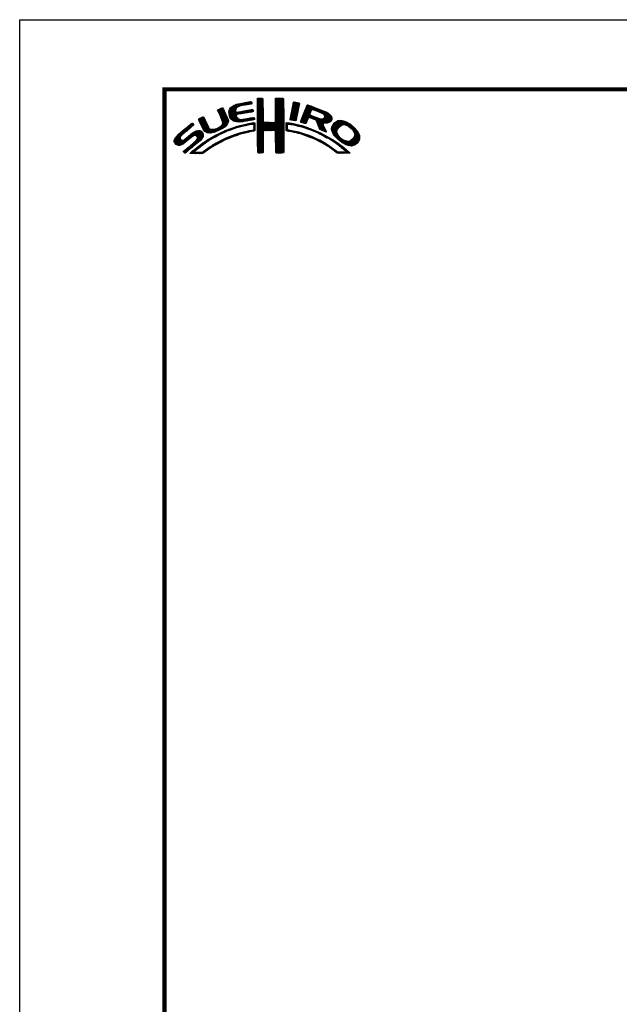
# Model space of a CAD drawing. Extents: x -20 to 440, y -20 to 317.
# Drawn here: x 0 to 104, y 127 to 297 of the extents above; entities that cross this region are included whole.
import ezdxf

# ---------------------------------------------------------------- set-up
doc = ezdxf.new("R2010")
doc.units = 0
doc.header["$LTSCALE"] = 5
doc.header["$MEASUREMENT"] = 0
doc.layers.get('0').update_dxf_attribs({"linetype": 'CONTINUOUS'})
doc.layers.get('DEFPOINTS').update_dxf_attribs({"color": 252, "linetype": 'CONTINUOUS'})
doc.layers.add('ZUWAKU', color=5, linetype='CONTINUOUS')

# ---------------------------------------------------------------- blocks, each defined once
blk = doc.blocks.new('*X2')
at = {"color": 0}
for p, q in [((9.78, 7.31), (11.28, 8.8)), ((9.78, 7.48), (11.03, 8.74)), ((9.81, 7.15), (11.49, 8.84)), ((9.83, 7), (11.7, 8.87)), ((9.86, 7.74), (10.7, 8.58)), ((11.27, 8.27), (11.91, 8.91)), ((11.62, 8.44), (12.13, 8.94)), ((11.84, 8.48), (12.34, 8.99)), ((12.06, 8.53), (12.57, 9.03)), ((12.28, 8.57), (12.78, 9.07)), ((12.49, 8.6), (13, 9.11)), ((12.7, 8.63), (13.22, 9.15)), ((12.91, 8.67), (13.43, 9.19)), ((13.13, 8.71), (13.61, 9.19)), ((13.34, 8.74), (13.67, 9.08)), ((13.55, 8.78), (13.7, 8.93)), ((14.71, 9.59), (14.94, 9.82)), ((14.71, 9.41), (15.11, 9.81)), ((14.71, 9.23), (15.28, 9.8)), ((14.71, 9.06), (15.45, 9.79)), ((14.71, 8.88), (15.6, 9.77)), ((14.71, 8.7), (15.64, 9.63)), ((14.71, 8.53), (15.65, 9.46)), ((14.71, 8.35), (15.65, 9.28)), ((14.71, 8.17), (15.65, 9.11)), ((14.71, 8), (15.65, 8.93)), ((14.71, 7.82), (15.65, 8.75)), ((14.71, 7.64), (15.65, 8.58)), ((14.72, 9.77), (14.75, 9.8)), ((17.8, 8.08), (19.21, 9.49)), ((17.8, 7.9), (19.21, 9.31)), ((17.8, 7.72), (19.21, 9.14)), ((17.8, 7.55), (19.21, 8.96)), ((17.81, 8.44), (19.15, 9.78)), ((17.81, 8.26), (19.21, 9.66)), ((17.81, 7.38), (19.21, 8.78)), ((17.81, 7.21), (19.22, 8.61)), ((17.82, 8.63), (18.98, 9.79)), ((17.82, 8.8), (18.8, 9.79)), ((17.82, 8.98), (18.63, 9.79)), ((17.82, 9.16), (18.45, 9.79)), ((17.82, 9.34), (18.27, 9.79)), ((17.82, 9.51), (18.09, 9.79)), ((17.82, 9.69), (17.92, 9.79)), ((20.56, 7.3), (21.92, 8.66)), ((20.6, 7.52), (21.95, 8.86)), ((20.64, 7.74), (21.89, 8.98)), ((20.69, 7.96), (21.74, 9.01)), ((20.73, 8.18), (21.59, 9.04)), ((20.77, 8.4), (21.44, 9.07)), ((20.82, 8.62), (21.3, 9.1)), ((20.86, 8.84), (21.15, 9.13)), ((20.9, 9.06), (20.98, 9.14)), ((22.95, 7.75), (23.73, 8.52)), ((23.05, 8.02), (23.6, 8.58)), ((23.17, 8.32), (23.48, 8.63)), ((23.32, 8.65), (23.33, 8.66)), ((7.83, 7.66), (8.04, 7.86)), ((7.88, 7.52), (8.42, 8.06)), ((7.94, 7.41), (8.66, 8.13)), ((8, 7.29), (8.74, 8.03)), ((8.06, 7.17), (8.81, 7.92)), ((8.12, 7.05), (8.86, 7.8)), ((8.17, 6.94), (8.92, 7.68)), ((8.23, 6.82), (8.97, 7.55)), ((8.29, 6.7), (9.02, 7.43)), ((8.35, 6.58), (9.08, 7.31)), ((8.4, 6.46), (9.14, 7.19)), ((8.45, 6.33), (9.19, 7.07)), ((8.51, 6.21), (9.25, 6.95)), ((8.56, 6.08), (9.3, 6.83)), ((9.85, 6.85), (11, 7.99)), ((9.88, 6.7), (10.92, 7.74)), ((9.9, 6.54), (10.91, 7.55)), ((9.95, 6.41), (10.96, 7.43)), ((10.03, 8.08), (10.18, 8.24)), ((10.03, 6.31), (11.08, 7.36)), ((10.11, 6.22), (11.27, 7.38)), ((10.2, 6.13), (11.49, 7.42)), ((11.23, 6.99), (11.71, 7.47)), ((11.44, 7.02), (11.93, 7.51)), ((11.67, 7.07), (12.15, 7.55)), ((11.89, 7.12), (12.37, 7.59)), ((12.08, 7.13), (12.58, 7.63)), ((12.29, 7.16), (12.8, 7.67)), ((12.5, 7.2), (13.01, 7.71)), ((12.72, 7.24), (13.23, 7.75)), ((12.94, 7.28), (13.45, 7.79)), ((13.15, 7.32), (13.66, 7.83)), ((13.37, 7.35), (13.86, 7.85)), ((13.58, 7.39), (13.93, 7.74)), ((13.79, 7.43), (13.96, 7.59)), ((14.71, 7.47), (15.65, 8.4)), ((14.71, 7.29), (15.65, 8.23)), ((14.71, 7.11), (15.65, 8.05)), ((14.71, 6.94), (15.65, 7.87)), ((14.71, 6.76), (15.65, 7.7)), ((14.71, 6.58), (15.65, 7.52)), ((14.71, 6.41), (15.65, 7.34)), ((14.71, 6.23), (15.65, 7.17)), ((14.71, 6.05), (15.65, 6.99)), ((14.71, 5.88), (15.66, 6.82)), ((16.38, 4.18), (19.23, 7.03)), ((16.55, 4.18), (19.23, 6.85)), ((17.73, 5.71), (19.23, 7.21)), ((17.8, 5.95), (19.22, 7.38)), ((17.81, 6.14), (19.22, 7.56)), ((17.82, 7.04), (19.22, 8.43)), ((17.82, 6.86), (19.22, 8.26)), ((17.82, 6.33), (19.22, 7.73)), ((17.83, 6.69), (19.22, 8.08)), ((17.83, 6.52), (19.22, 7.91)), ((20.35, 6.2), (21.66, 7.52)), ((20.38, 6.06), (21.62, 7.3)), ((20.39, 6.42), (21.7, 7.73)), ((20.43, 6.64), (21.75, 7.96)), ((20.47, 6.86), (21.78, 8.17)), ((20.51, 7.08), (21.83, 8.39)), ((20.51, 6.01), (21.58, 7.08)), ((20.66, 5.98), (21.53, 6.85)), ((22.15, 5.71), (23.92, 7.48)), ((22.23, 5.97), (24.49, 8.22)), ((22.24, 5.62), (23.8, 7.18)), ((22.35, 6.26), (24.36, 8.27)), ((22.37, 5.58), (23.76, 6.97)), ((22.46, 6.55), (24.23, 8.32)), ((22.51, 5.54), (23.83, 6.86)), ((22.58, 6.85), (24.11, 8.38)), ((22.71, 7.15), (23.99, 8.43)), ((22.84, 7.46), (23.86, 8.48)), ((23.58, 6.44), (23.95, 6.8)), ((24.25, 7.81), (24.62, 8.18)), ((24.4, 7.78), (24.74, 8.13)), ((24.53, 7.73), (24.87, 8.08)), ((24.65, 7.68), (25, 8.03)), ((24.78, 7.63), (25.13, 7.98)), ((24.9, 7.58), (25.25, 7.93)), ((25.03, 7.53), (25.38, 7.88)), ((25.15, 7.47), (25.51, 7.83)), ((25.17, 5.19), (27.06, 7.09)), ((25.22, 5.06), (27.16, 7.01)), ((25.26, 4.93), (27.25, 6.92)), ((25.28, 7.42), (25.64, 7.78)), ((25.31, 4.8), (27.33, 6.82)), ((25.4, 7.37), (25.77, 7.73)), ((25.53, 7.32), (25.89, 7.68)), ((25.66, 7.27), (26.02, 7.64)), ((25.78, 7.22), (26.15, 7.59)), ((25.9, 7.16), (26.28, 7.54)), ((26, 7.09), (26.4, 7.49)), ((26.09, 7), (26.53, 7.44)), ((26.18, 6.91), (26.66, 7.39)), ((26.24, 6.44), (26.96, 7.16)), ((26.25, 6.8), (26.76, 7.31)), ((26.26, 6.64), (26.86, 7.24)), ((0.31, 2.26), (3.52, 5.46)), ((0.31, 2.43), (3.33, 5.45)), ((1.84, 3.61), (3.59, 5.36)), ((2.86, 4.45), (3.67, 5.26)), ((4.52, 6.11), (4.74, 6.33)), ((4.57, 5.98), (5.07, 6.48)), ((4.62, 5.86), (5.35, 6.59)), ((4.68, 5.75), (5.43, 6.49)), ((4.75, 5.63), (5.49, 6.37)), ((4.81, 5.52), (5.55, 6.25)), ((4.87, 5.4), (5.6, 6.13)), ((4.93, 5.28), (5.66, 6.01)), ((4.98, 5.16), (5.71, 5.89)), ((5.04, 5.04), (5.76, 5.76)), ((5.09, 4.92), (5.83, 5.65)), ((5.15, 4.79), (5.89, 5.54)), ((5.2, 4.67), (5.95, 5.42)), ((5.27, 4.56), (6.01, 5.3)), ((5.33, 4.44), (6.07, 5.19)), ((7.58, 4.04), (9.63, 6.09)), ((7.86, 4.15), (9.65, 5.94)), ((8.23, 4.34), (9.65, 5.76)), ((8.6, 5.24), (9.58, 6.22)), ((8.61, 5.96), (9.36, 6.71)), ((8.61, 4.54), (9.59, 5.52)), ((8.66, 5.84), (9.42, 6.59)), ((8.69, 5.68), (9.47, 6.47)), ((8.7, 5.52), (9.53, 6.34)), ((10.29, 6.05), (11.04, 6.8)), ((10.39, 5.97), (11.06, 6.64)), ((10.49, 5.89), (11.12, 6.53)), ((10.6, 5.83), (11.22, 6.44)), ((10.73, 5.78), (11.31, 6.36)), ((10.88, 5.75), (11.41, 6.28)), ((11.03, 5.73), (11.52, 6.21)), ((11.19, 5.71), (11.65, 6.17)), ((11.34, 5.68), (11.8, 6.14)), ((11.51, 5.68), (11.97, 6.14)), ((11.71, 5.7), (12.18, 6.17)), ((11.79, 4.9), (12.06, 5.16)), ((11.9, 5.72), (12.39, 6.21)), ((12.03, 4.96), (12.28, 5.21)), ((12.08, 5.72), (12.6, 6.24)), ((12.26, 5.01), (12.51, 5.26)), ((12.32, 5.78), (12.81, 6.27)), ((12.48, 5.06), (12.74, 5.32)), ((12.52, 5.8), (13.02, 6.31)), ((12.71, 5.11), (12.97, 5.37)), ((12.72, 5.83), (13.24, 6.34)), ((12.92, 5.85), (13.45, 6.38)), ((12.93, 5.15), (13.2, 5.43)), ((13.14, 5.89), (13.66, 6.41)), ((13.16, 5.2), (13.42, 5.47)), ((13.36, 5.94), (13.88, 6.46)), ((13.38, 5.25), (13.64, 5.51)), ((13.58, 5.98), (14.08, 6.48)), ((13.61, 5.3), (13.86, 5.56)), ((13.78, 5.3), (14.07, 5.58)), ((13.8, 6.02), (14.16, 6.38)), ((13.94, 5.28), (14.23, 5.57)), ((14.02, 6.06), (14.2, 6.24)), ((14.03, 5.19), (14.26, 5.42)), ((14.07, 5.05), (14.25, 5.23)), ((14.71, 5.7), (15.66, 6.64)), ((14.71, 5.52), (15.66, 6.47)), ((14.71, 5.35), (15.67, 6.3)), ((14.71, 5.17), (15.67, 6.13)), ((14.71, 4.99), (15.69, 5.96)), ((14.71, 4.82), (15.7, 5.8)), ((14.71, 4.64), (15.78, 5.71)), ((14.72, 3.76), (16.63, 5.67)), ((14.72, 3.94), (16.45, 5.67)), ((14.72, 4.11), (16.28, 5.67)), ((14.72, 4.29), (16.1, 5.67)), ((14.72, 4.46), (15.92, 5.67)), ((14.72, 3.58), (16.8, 5.66)), ((14.72, 3.41), (16.97, 5.65)), ((14.72, 3.23), (17.13, 5.64)), ((15.84, 4.18), (17.3, 5.63)), ((16.02, 4.18), (17.47, 5.62)), ((16.2, 4.18), (17.68, 5.66)), ((16.73, 4.18), (19.23, 6.68)), ((16.91, 4.18), (19.23, 6.5)), ((17.09, 4.18), (19.23, 6.33)), ((17.27, 4.19), (19.23, 6.15)), ((17.44, 4.19), (19.23, 5.97)), ((17.62, 4.19), (19.23, 5.8)), ((17.73, 4.12), (19.23, 5.62)), ((17.79, 4.01), (19.23, 5.44)), ((17.8, 3.84), (19.23, 5.27)), ((19.67, 5), (20.21, 5.54)), ((19.68, 5.54), (19.73, 5.59)), ((19.68, 5.36), (19.89, 5.57)), ((19.68, 5.18), (20.05, 5.56)), ((20.16, 5.31), (20.37, 5.52)), ((20.32, 5.29), (20.52, 5.5)), ((20.45, 5.25), (20.68, 5.47)), ((20.61, 5.23), (20.81, 5.43)), ((20.79, 5.23), (20.96, 5.4)), ((20.81, 5.96), (21.48, 6.63)), ((20.93, 5.2), (21.1, 5.37)), ((20.97, 5.94), (21.45, 6.42)), ((21.07, 5.16), (21.25, 5.34)), ((21.12, 5.92), (21.42, 6.21)), ((21.21, 5.13), (21.39, 5.31)), ((21.28, 5.9), (21.39, 6.01)), ((21.35, 5.09), (21.52, 5.26)), ((21.5, 5.06), (21.66, 5.22)), ((21.63, 5.02), (21.82, 5.2)), ((21.77, 4.97), (21.95, 5.16)), ((21.92, 4.95), (22.09, 5.12)), ((22.64, 5.49), (23.43, 6.28)), ((22.77, 5.45), (23.27, 5.94)), ((22.91, 5.41), (23.14, 5.64)), ((23.74, 6.41), (24.08, 6.75)), ((23.88, 6.38), (24.21, 6.71)), ((24.01, 6.33), (24.33, 6.66)), ((24.13, 6.27), (24.46, 6.61)), ((24.25, 6.22), (24.59, 6.56)), ((24.38, 6.17), (24.71, 6.51)), ((24.51, 6.12), (24.84, 6.46)), ((24.64, 6.08), (24.97, 6.41)), ((24.77, 6.03), (25.09, 6.36)), ((24.85, 5.94), (25.22, 6.31)), ((24.93, 5.84), (25.35, 6.26)), ((24.98, 5.71), (25.5, 6.23)), ((25.02, 5.58), (25.64, 6.19)), ((25.07, 5.45), (25.8, 6.18)), ((25.12, 5.32), (26, 6.2)), ((25.36, 4.68), (26.04, 5.35)), ((25.42, 4.56), (26.06, 5.2)), ((26.18, 5.49), (27.41, 6.73)), ((26.36, 5.5), (27.46, 6.6)), ((26.54, 5.5), (27.51, 6.47)), ((26.72, 5.5), (27.55, 6.33)), ((26.97, 5.58), (27.54, 6.15)), ((27.51, 4.36), (29.12, 5.96)), ((27.52, 4.53), (28.95, 5.97)), ((27.54, 4.21), (29.29, 5.95)), ((27.54, 4.74), (28.76, 5.95)), ((27.6, 4.08), (29.43, 5.92)), ((27.61, 4.98), (28.5, 5.87)), ((27.65, 3.96), (29.57, 5.88)), ((27.71, 3.84), (29.7, 5.84)), ((27.88, 5.43), (28.06, 5.61)), ((29.02, 4.97), (29.84, 5.8)), ((29.42, 5.2), (29.96, 5.74)), ((29.62, 5.23), (30.08, 5.68)), ((29.77, 5.2), (30.19, 5.62)), ((29.91, 5.16), (30.3, 5.55)), ((30.05, 5.12), (30.41, 5.49)), ((30.18, 5.08), (30.53, 5.42)), ((30.3, 5.02), (30.64, 5.36)), ((30.42, 4.96), (30.75, 5.29)), ((30.51, 4.88), (30.85, 5.21)), ((30.61, 4.8), (30.94, 5.13)), ((0.38, 2.67), (2.31, 4.61)), ((0.6, 3.08), (1.28, 3.75)), ((1.29, 1.65), (3.27, 3.63)), ((1.55, 1.72), (3.8, 3.98)), ((1.92, 1.92), (4.16, 4.16)), ((2.12, 0.35), (5.33, 3.56)), ((2.87, 2.69), (4.38, 4.21)), ((3.59, 3.24), (4.59, 4.23)), ((3.86, 3.33), (4.76, 4.23)), ((4.04, 3.33), (4.88, 4.18)), ((4.15, 3.27), (4.99, 4.11)), ((4.22, 2.63), (5.3, 3.71)), ((4.25, 3.19), (5.08, 4.02)), ((4.31, 3.08), (5.16, 3.92)), ((4.32, 2.9), (5.24, 3.83)), ((5.39, 4.32), (6.13, 5.07)), ((5.45, 4.21), (6.18, 4.94)), ((5.52, 4.11), (6.24, 4.82)), ((5.6, 4.01), (6.3, 4.71)), ((5.72, 3.95), (6.37, 4.6)), ((5.84, 3.89), (6.47, 4.53)), ((5.95, 3.83), (6.58, 4.46)), ((6.09, 3.79), (6.73, 4.43)), ((6.26, 3.78), (6.9, 4.42)), ((6.43, 3.77), (7.08, 4.43)), ((6.59, 3.77), (7.26, 4.43)), ((6.82, 3.81), (7.52, 4.52)), ((6.91, 2.84), (7.47, 3.41)), ((7.04, 3.86), (7.8, 4.62)), ((7.26, 3.9), (8.18, 4.83)), ((7.32, 3.07), (7.83, 3.59)), ((7.72, 3.3), (8.19, 3.77)), ((8.1, 3.51), (8.49, 3.89)), ((8.43, 3.66), (8.84, 4.07)), ((8.76, 3.81), (9.14, 4.19)), ((9.09, 3.96), (9.43, 4.3)), ((9.25, 5), (9.32, 5.07)), ((9.39, 4.08), (9.73, 4.42)), ((9.68, 4.2), (10, 4.52)), ((9.97, 4.31), (10.26, 4.61)), ((10.24, 4.41), (10.53, 4.7)), ((10.32, 3.08), (10.71, 3.46)), ((10.51, 4.5), (10.81, 4.8)), ((10.63, 3.21), (10.98, 3.55)), ((10.77, 4.58), (11.08, 4.89)), ((10.89, 3.29), (11.23, 3.63)), ((11.03, 4.67), (11.32, 4.96)), ((11.14, 3.37), (11.49, 3.71)), ((11.3, 4.75), (11.56, 5.02)), ((11.43, 3.48), (11.75, 3.79)), ((11.55, 4.84), (11.81, 5.09)), ((11.69, 3.56), (11.99, 3.86)), ((11.93, 3.62), (12.22, 3.91)), ((12.17, 3.68), (12.45, 3.96)), ((12.4, 3.74), (12.67, 4.01)), ((12.63, 3.79), (12.9, 4.06)), ((12.86, 3.85), (13.15, 4.13)), ((13.09, 3.9), (13.34, 4.15)), ((13.32, 3.95), (13.54, 4.17)), ((13.55, 4), (13.76, 4.21)), ((13.77, 4.05), (14.25, 4.53)), ((13.97, 4.07), (14.24, 4.35)), ((14.06, 4.87), (14.25, 5.06)), ((14.06, 4.69), (14.26, 4.89)), ((14.06, 4.51), (14.25, 4.71)), ((14.72, 3.06), (15.75, 4.09)), ((14.72, 2.88), (15.69, 3.84)), ((14.73, 2.7), (15.67, 3.65)), ((14.73, 2.53), (15.67, 3.47)), ((17.81, 3.67), (19.23, 5.09)), ((17.82, 3.5), (19.23, 4.91)), ((17.82, 3.32), (19.23, 4.74)), ((17.82, 3.15), (19.23, 4.56)), ((17.82, 2.97), (19.23, 4.39)), ((17.83, 2.8), (19.24, 4.21)), ((17.83, 2.63), (19.24, 4.03)), ((17.83, 2.45), (19.24, 3.86)), ((17.84, 2.28), (19.24, 3.68)), ((17.84, 2.1), (19.24, 3.51)), ((19.67, 4.82), (19.9, 5.05)), ((19.67, 4.64), (19.9, 4.87)), ((19.67, 4.47), (19.89, 4.69)), ((19.67, 4.29), (19.89, 4.51)), ((19.71, 4.16), (19.94, 4.38)), ((19.83, 4.1), (20.02, 4.29)), ((19.99, 4.08), (20.15, 4.24)), ((20.15, 4.06), (20.31, 4.22)), ((20.29, 4.03), (20.46, 4.2)), ((20.45, 4.01), (20.62, 4.18)), ((20.6, 3.98), (20.77, 4.15)), ((20.75, 3.96), (20.92, 4.12)), ((20.9, 3.93), (21.06, 4.09)), ((21.04, 3.89), (21.21, 4.06)), ((21.19, 3.86), (21.36, 4.03)), ((21.33, 3.83), (21.51, 4.01)), ((21.47, 3.79), (21.65, 3.98)), ((21.61, 3.75), (21.8, 3.95)), ((21.75, 3.72), (21.94, 3.91)), ((21.89, 3.68), (22.07, 3.86)), ((22.03, 3.64), (22.21, 3.82)), ((22.06, 4.92), (22.23, 5.08)), ((22.17, 3.61), (22.34, 3.78)), ((22.2, 4.88), (22.38, 5.05)), ((22.31, 3.57), (22.47, 3.74)), ((22.34, 4.84), (22.51, 5.01)), ((22.44, 3.52), (22.61, 3.69)), ((22.48, 4.8), (22.64, 4.96)), ((22.57, 3.48), (22.74, 3.65)), ((22.62, 4.76), (22.77, 4.92)), ((22.7, 3.43), (22.88, 3.61)), ((22.75, 4.72), (22.9, 4.87)), ((22.83, 3.39), (23.01, 3.57)), ((22.88, 4.67), (23.04, 4.83)), ((22.96, 3.34), (23.15, 3.52)), ((23.01, 4.63), (23.17, 4.78)), ((23.09, 3.29), (23.28, 3.48)), ((23.15, 4.59), (23.3, 4.74)), ((23.22, 3.25), (23.4, 3.43)), ((23.28, 4.54), (23.43, 4.69)), ((23.41, 4.5), (23.56, 4.64)), ((23.55, 4.45), (23.69, 4.6)), ((23.68, 4.41), (23.82, 4.55)), ((23.81, 4.37), (23.95, 4.5)), ((23.94, 4.32), (24.07, 4.45)), ((24.06, 4.26), (24.2, 4.4)), ((24.19, 4.21), (24.33, 4.35)), ((24.31, 4.16), (24.45, 4.3)), ((24.43, 4.1), (24.58, 4.25)), ((24.56, 4.05), (24.7, 4.19)), ((24.68, 4), (24.82, 4.14)), ((24.8, 3.94), (24.95, 4.09)), ((24.93, 3.89), (25.07, 4.03)), ((25.05, 3.84), (25.19, 3.98)), ((25.18, 3.79), (25.32, 3.93)), ((25.29, 3.72), (25.44, 3.87)), ((25.41, 3.66), (25.56, 3.82)), ((25.48, 4.45), (26.1, 5.07)), ((25.52, 3.6), (25.68, 3.76)), ((25.58, 4.37), (26.16, 4.94)), ((25.65, 3.55), (25.8, 3.7)), ((25.7, 4.31), (26.21, 4.82)), ((25.76, 3.49), (25.92, 3.64)), ((25.82, 4.25), (26.27, 4.7)), ((25.87, 3.42), (26.04, 3.59)), ((25.93, 4.19), (26.32, 4.58)), ((25.99, 3.37), (26.16, 3.53)), ((26.05, 4.13), (26.37, 4.45)), ((26.11, 3.31), (26.27, 3.47)), ((26.17, 4.08), (26.43, 4.33)), ((26.23, 3.25), (26.39, 3.41)), ((26.3, 4.02), (26.47, 4.2)), ((26.42, 3.97), (26.52, 4.07)), ((27.76, 3.72), (28.69, 4.65)), ((27.82, 3.6), (28.46, 4.24)), ((27.88, 3.49), (28.42, 4.02)), ((27.96, 3.38), (28.43, 3.86)), ((28.03, 3.28), (28.48, 3.73)), ((28.12, 3.19), (28.53, 3.6)), ((28.21, 3.1), (28.59, 3.49)), ((30.17, 1.71), (32.17, 3.71)), ((30.3, 1.67), (32.22, 3.58)), ((30.44, 1.63), (32.27, 3.45)), ((30.71, 4.72), (31.04, 5.05)), ((30.8, 4.64), (31.13, 4.97)), ((30.9, 4.56), (31.23, 4.89)), ((30.99, 4.48), (31.33, 4.81)), ((31.09, 4.4), (31.42, 4.73)), ((31.16, 4.29), (31.5, 4.63)), ((31.23, 4.18), (31.58, 4.54)), ((31.3, 4.07), (31.67, 4.44)), ((31.33, 3.05), (32.11, 3.83)), ((31.37, 3.97), (31.75, 4.35)), ((31.42, 3.85), (31.83, 4.25)), ((31.44, 3.33), (32.05, 3.94)), ((31.45, 3.7), (31.91, 4.16)), ((31.48, 3.55), (31.98, 4.05)), ((0.36, 2.13), (1.43, 3.2)), ((0.45, 2.04), (1.37, 2.96)), ((0.53, 1.94), (1.4, 2.81)), ((0.61, 1.85), (1.46, 2.7)), ((0.71, 1.77), (1.55, 2.61)), ((0.84, 1.72), (1.68, 2.56)), ((0.97, 1.68), (1.86, 2.56)), ((1.12, 1.65), (2.25, 2.78)), ((2.04, 0.45), (3.84, 2.25)), ((2.37, 0.43), (5.32, 3.38)), ((3.35, 1.23), (5.32, 3.2)), ((3.41, 0.23), (5.25, 2.07)), ((4.41, 2.12), (5.08, 2.78)), ((4.77, 1.41), (5.74, 2.38)), ((5.45, 1.91), (6.25, 2.72)), ((6, 2.29), (6.67, 2.95)), ((6.5, 2.62), (7.08, 3.19)), ((6.79, 1.31), (7.39, 1.91)), ((7.26, 1.6), (7.82, 2.16)), ((7.65, 1.82), (8.19, 2.35)), ((8.04, 2.03), (8.54, 2.53)), ((8.43, 2.25), (8.89, 2.71)), ((8.8, 2.43), (9.25, 2.88)), ((9.13, 2.59), (9.55, 3.01)), ((9.44, 2.73), (9.86, 3.14)), ((9.76, 2.86), (10.16, 3.26)), ((10.04, 2.97), (10.43, 3.36)), ((14.73, 2.35), (15.68, 3.3)), ((14.73, 2.18), (15.68, 3.13)), ((14.73, 2), (15.68, 2.95)), ((14.73, 1.83), (15.68, 2.77)), ((14.73, 1.65), (15.67, 2.59)), ((14.73, 1.47), (15.67, 2.41)), ((14.73, 1.3), (15.67, 2.23)), ((14.73, 1.12), (15.67, 2.06)), ((14.74, 0.95), (15.67, 1.88)), ((14.74, 0.77), (15.67, 1.7)), ((17.84, 1.93), (19.24, 3.33)), ((17.84, 1.76), (19.24, 3.15)), ((17.85, 1.58), (19.24, 2.98)), ((17.85, 1.41), (19.24, 2.8)), ((17.85, 1.24), (19.24, 2.63)), ((17.85, 1.06), (19.24, 2.45)), ((17.86, 0.89), (19.24, 2.27)), ((17.87, 0.72), (19.24, 2.1)), ((17.87, 0.55), (19.24, 1.92)), ((17.9, 0.4), (19.24, 1.74)), ((23.35, 3.2), (23.53, 3.38)), ((23.48, 3.15), (23.66, 3.33)), ((23.61, 3.11), (23.79, 3.28)), ((23.74, 3.06), (23.92, 3.23)), ((23.87, 3.01), (24.04, 3.18)), ((23.99, 2.96), (24.17, 3.13)), ((24.12, 2.9), (24.29, 3.07)), ((24.24, 2.85), (24.41, 3.02)), ((24.37, 2.8), (24.53, 2.96)), ((24.49, 2.75), (24.65, 2.91)), ((24.61, 2.69), (24.77, 2.85)), ((24.74, 2.64), (24.89, 2.79)), ((24.86, 2.58), (25.01, 2.74)), ((24.97, 2.52), (25.13, 2.68)), ((25.09, 2.46), (25.26, 2.63)), ((25.21, 2.4), (25.38, 2.57)), ((25.33, 2.35), (25.5, 2.52)), ((25.44, 2.29), (25.61, 2.45)), ((25.56, 2.23), (25.72, 2.38)), ((25.68, 2.16), (25.83, 2.32)), ((25.79, 2.1), (25.94, 2.25)), ((25.9, 2.03), (26.05, 2.18)), ((26.01, 1.97), (26.16, 2.12)), ((26.12, 1.9), (26.27, 2.05)), ((26.23, 1.84), (26.38, 1.99)), ((26.34, 3.18), (26.5, 3.34)), ((26.34, 1.77), (26.5, 1.92)), ((26.45, 3.11), (26.61, 3.28)), ((26.45, 1.71), (26.61, 1.86)), ((26.56, 3.05), (26.72, 3.21)), ((26.56, 1.63), (26.72, 1.79)), ((26.66, 1.56), (26.83, 1.73)), ((26.67, 2.98), (26.83, 3.14)), ((26.8, 2.93), (26.94, 3.08)), ((26.93, 2.89), (27.05, 3.01)), ((27.04, 2.82), (27.17, 2.95)), ((27.14, 2.75), (27.28, 2.88)), ((27.25, 2.68), (27.39, 2.82)), ((27.36, 2.61), (27.51, 2.76)), ((27.47, 2.54), (27.62, 2.7)), ((27.58, 2.47), (27.73, 2.63)), ((27.68, 2.4), (27.84, 2.56)), ((27.79, 2.33), (27.95, 2.49)), ((27.89, 2.26), (28.05, 2.42)), ((27.99, 2.18), (28.16, 2.35)), ((28.1, 2.12), (28.27, 2.28)), ((28.21, 2.05), (28.37, 2.21)), ((28.29, 3.01), (28.66, 3.38)), ((28.32, 1.98), (28.48, 2.14)), ((28.38, 2.92), (28.72, 3.26)), ((28.42, 1.91), (28.58, 2.06)), ((28.47, 2.84), (28.8, 3.17)), ((28.52, 1.83), (28.68, 1.99)), ((28.56, 2.75), (28.89, 3.08)), ((28.62, 1.75), (28.78, 1.91)), ((28.65, 2.66), (28.97, 2.98)), ((28.73, 1.69), (28.88, 1.84)), ((28.75, 2.59), (29.06, 2.89)), ((28.83, 1.61), (28.98, 1.76)), ((28.85, 2.51), (29.15, 2.81)), ((28.94, 2.43), (29.25, 2.73)), ((29.04, 2.35), (29.35, 2.66)), ((29.14, 2.27), (29.47, 2.6)), ((29.24, 2.19), (29.59, 2.54)), ((29.35, 2.12), (29.7, 2.48)), ((29.46, 2.06), (29.84, 2.44)), ((29.58, 2), (29.98, 2.4)), ((29.69, 1.94), (30.12, 2.36)), ((29.81, 1.88), (30.26, 2.33)), ((29.92, 1.82), (30.45, 2.34)), ((30.04, 1.76), (30.72, 2.43)), ((30.59, 1.6), (32.31, 3.31)), ((30.74, 1.57), (32.32, 3.15)), ((30.89, 1.54), (32.32, 2.97)), ((31.1, 1.58), (32.31, 2.79)), ((31.33, 1.63), (32.24, 2.54)), ((31.76, 1.89), (31.99, 2.12)), ((1.95, 0.54), (2.7, 1.29)), ((3.09, 0.27), (3.59, 0.76)), ((3.24, 0.23), (4.54, 1.54)), ((3.58, 0.22), (3.83, 0.47)), ((3.75, 0.22), (3.96, 0.42)), ((3.93, 0.21), (4.13, 0.42)), ((4.13, 0.24), (4.31, 0.42)), ((4.3, 0.23), (4.48, 0.41)), ((4.47, 0.22), (4.66, 0.41)), ((4.63, 0.21), (4.84, 0.42)), ((4.82, 0.22), (5.03, 0.43)), ((5, 0.23), (5.28, 0.5)), ((5.19, 0.24), (5.81, 0.86)), ((5.65, 0.52), (6.39, 1.26)), ((6.24, 0.93), (6.9, 1.6)), ((14.74, 0.6), (15.67, 1.53)), ((14.74, 0.42), (15.67, 1.35)), ((14.82, 0.33), (15.67, 1.17)), ((15, 0.32), (15.67, 1)), ((15.17, 0.32), (15.67, 0.82)), ((15.36, 0.33), (15.67, 0.64)), ((15.55, 0.35), (15.67, 0.46)), ((18.01, 0.33), (19.24, 1.57)), ((18.18, 0.32), (19.24, 1.39)), ((18.35, 0.32), (19.24, 1.21)), ((18.52, 0.32), (19.24, 1.04)), ((18.7, 0.31), (19.24, 0.86)), ((18.87, 0.31), (19.24, 0.68)), ((19.07, 0.33), (19.24, 0.51)), ((26.79, 1.51), (26.93, 1.65)), ((26.91, 1.45), (27.04, 1.58)), ((27.01, 1.37), (27.14, 1.51)), ((27.11, 1.3), (27.25, 1.44)), ((27.21, 1.22), (27.35, 1.36)), ((27.31, 1.15), (27.45, 1.29)), ((27.41, 1.07), (27.56, 1.22)), ((27.51, 1), (27.66, 1.15)), ((27.62, 0.92), (27.77, 1.07)), ((27.72, 0.85), (27.87, 1)), ((27.82, 0.77), (27.97, 0.92)), ((27.93, 0.7), (28.07, 0.85)), ((28.03, 0.63), (28.17, 0.77)), ((28.13, 0.55), (28.27, 0.69)), ((28.23, 0.47), (28.37, 0.62)), ((28.33, 0.4), (28.48, 0.55)), ((28.43, 0.32), (28.6, 0.49)), ((28.59, 0.3), (28.78, 0.49)), ((28.76, 0.3), (28.95, 0.49)), ((28.93, 1.53), (29.08, 1.68)), ((28.94, 0.3), (29.13, 0.49)), ((29.03, 1.45), (29.18, 1.61)), ((29.11, 0.3), (29.3, 0.49)), ((29.12, 1.37), (29.28, 1.53)), ((29.22, 1.29), (29.38, 1.45)), ((29.29, 0.29), (29.48, 0.48)), ((29.32, 1.21), (29.48, 1.38)), ((29.42, 1.13), (29.58, 1.3)), ((29.46, 0.29), (29.65, 0.48)), ((29.51, 1.05), (29.68, 1.22)), ((29.61, 0.97), (29.77, 1.14)), ((29.64, 0.29), (29.89, 0.55)), ((29.7, 0.88), (29.87, 1.05)), ((29.82, 0.82), (29.96, 0.97)), ((29.82, 0.29), (30.25, 0.73)), ((29.89, 0.72), (30.06, 0.89)), ((29.94, 0.59), (30.15, 0.81)), ((29.99, 0.29), (30.35, 0.65)), ((30.17, 0.29), (30.44, 0.57)), ((30.35, 0.29), (30.54, 0.48)), ((30.52, 0.29), (30.63, 0.4))]:
    blk.add_line(p, q, dxfattribs=at)
blk = doc.blocks.new('LOGO')
for points in [[(13.7, 9.02), (13.7, 8.83), (13.61, 8.79), (13.23, 8.73), (12.56, 8.61), (12.36, 8.59), (11.59, 8.43), (11.36, 8.33), (11.07, 8.13), (10.95, 7.9), (10.89, 7.59), (10.94, 7.45), (11.06, 7.36), (11.26, 7.38), (11.49, 7.42), (12.14, 7.55), (13.62, 7.82), (13.82, 7.85), (13.88, 7.85), (13.95, 7.7), (13.96, 7.54), (13.95, 7.49), (13.83, 7.43), (13, 7.29), (12.17, 7.14), (11.86, 7.12), (11.44, 7.02), (11.15, 6.98), (11.06, 6.86), (11.02, 6.73), (11.09, 6.55), (11.44, 6.25), (11.6, 6.18), (11.89, 6.13), (12.94, 6.29), (13.43, 6.38), (13.67, 6.41), (14.03, 6.49), (14.12, 6.47), (14.19, 6.33), (14.21, 6.19), (14.17, 6.09), (13.8, 6.02), (12.96, 5.86), (12.29, 5.78), (12.09, 5.72), (11.9, 5.72), (11.44, 5.67), (10.77, 5.76), (10.55, 5.85), (10.14, 6.18), (9.92, 6.45), (9.76, 7.43), (9.89, 7.83), (10.06, 8.14), (10.49, 8.48), (11.12, 8.77), (12.17, 8.95), (12.59, 9.03), (13.48, 9.2), (13.5, 9.21), (13.62, 9.19), (13.7, 9.02)], [(15.64, 9.7), (15.66, 6.7), (15.67, 6.18), (15.7, 5.78), (15.83, 5.67), (16.74, 5.67), (17.37, 5.62), (17.56, 5.62), (17.7, 5.67), (17.79, 5.79), (17.83, 6.45), (17.82, 7.03), (17.8, 7.61), (17.8, 7.8), (17.82, 8.72), (17.82, 9.74), (17.84, 9.79), (19.15, 9.79), (19.21, 9.7), (19.23, 6.38), (19.23, 5.07), (19.24, 2.47), (19.24, 0.49), (19.21, 0.36), (19.21, 0.35), (18.9, 0.31), (17.94, 0.33), (17.88, 0.44), (17.86, 1.02), (17.82, 3.2), (17.82, 3.49), (17.8, 4), (17.74, 4.12), (17.62, 4.19), (15.82, 4.18), (15.71, 4.03), (15.67, 3.73), (15.68, 3.07), (15.67, 2.19), (15.67, 0.44), (15.62, 0.35), (15.15, 0.32), (14.82, 0.33), (14.74, 0.42), (14.73, 2.43), (14.71, 4.56), (14.71, 9.73), (14.73, 9.79), (14.8, 9.82), (15.59, 9.79), (15.64, 9.7)], [(21.95, 8.89), (21.91, 8.62), (21.82, 8.37), (21.73, 7.85), (21.7, 7.76), (21.61, 7.23), (21.54, 6.89), (21.49, 6.73), (21.38, 6), (21.35, 5.92), (21.3, 5.89), (20.54, 6), (20.37, 6.06), (20.33, 6.09), (20.5, 7.02), (20.61, 7.56), (20.91, 9.12), (21.03, 9.15), (21.91, 8.97), (21.95, 8.89)], [(23.71, 8.53), (23.9, 8.47), (24.15, 8.36), (24.29, 8.29), (24.56, 8.2), (26.67, 7.39), (27.21, 6.98), (27.41, 6.73), (27.55, 6.38), (27.54, 6.13), (27.41, 5.85), (27.18, 5.68), (27, 5.59), (26.74, 5.5), (26.12, 5.49), (26.03, 5.39), (26.07, 5.15), (26.42, 4.35), (26.54, 4.02), (26.54, 3.95), (26.43, 3.96), (26.01, 4.15), (25.5, 4.41), (25.36, 4.67), (24.91, 5.88), (24.76, 6.03), (24.21, 6.23), (23.94, 6.36), (23.62, 6.45), (23.49, 6.41), (23.3, 6.02), (23.08, 5.49), (23, 5.41), (22.88, 5.41), (22.24, 5.62), (22.15, 5.72), (22.18, 5.85), (22.42, 6.45), (22.67, 7.06), (22.9, 7.61), (23.09, 8.14), (23.29, 8.6), (23.33, 8.66), (23.5, 8.62), (23.71, 8.53)], [(8.83, 7.88), (8.95, 7.59), (9.48, 6.45), (9.62, 6.13), (9.67, 5.82), (9.55, 5.39), (9.3, 5.06), (9.12, 4.88), (8.76, 4.62), (7.85, 4.14), (7.55, 4.03), (7.33, 3.92), (6.59, 3.76), (6.01, 3.8), (5.59, 4.02), (5.42, 4.25), (5.32, 4.47), (5.19, 4.71), (4.89, 5.36), (4.61, 5.88), (4.51, 6.14), (4.55, 6.25), (5.29, 6.59), (5.38, 6.59), (5.59, 6.18), (5.78, 5.73), (5.89, 5.54), (6.13, 5.07), (6.23, 4.82), (6.38, 4.59), (6.6, 4.45), (6.83, 4.42), (7.29, 4.43), (7.47, 4.51), (7.67, 4.55), (8.14, 4.79), (8.55, 5.14), (8.7, 5.47), (8.68, 5.8), (8.45, 6.35), (8.3, 6.68), (7.85, 7.59), (7.82, 7.7), (7.85, 7.78), (8.21, 7.94), (8.45, 8.08), (8.62, 8.15), (8.68, 8.13), (8.83, 7.88)], [(24.88, 7.59), (25.83, 7.2), (26.02, 7.08), (26.23, 6.86), (26.27, 6.73), (26.25, 6.47), (26.17, 6.32), (26.02, 6.2), (25.71, 6.18), (25.31, 6.27), (24.21, 6.7), (23.84, 6.85), (23.76, 6.96), (23.8, 7.18), (24.02, 7.72), (24.11, 7.8), (24.15, 7.82), (24.36, 7.8), (24.88, 7.59)], [(3.68, 5.25), (3.67, 5.15), (3.27, 4.8), (2.48, 4.13), (2.26, 3.96), (1.62, 3.42), (1.41, 3.18), (1.36, 2.94), (1.42, 2.73), (1.6, 2.56), (1.91, 2.56), (2.12, 2.67), (3.48, 3.8), (4.12, 4.15), (4.53, 4.23), (4.76, 4.23), (4.98, 4.13), (5.29, 3.78), (5.33, 3.54), (5.32, 3.19), (5.03, 2.71), (4.88, 2.51), (2.76, 0.74), (2.23, 0.32), (2.15, 0.32), (1.94, 0.55), (1.95, 0.65), (2.51, 1.13), (3, 1.53), (3.59, 2.03), (4.13, 2.49), (4.32, 2.78), (4.32, 3.07), (4.23, 3.21), (4.07, 3.33), (3.76, 3.33), (3.47, 3.18), (2.68, 2.54), (2.33, 2.27), (1.92, 1.92), (1.72, 1.78), (1.29, 1.65), (1.08, 1.65), (0.68, 1.78), (0.36, 2.13), (0.31, 2.27), (0.31, 2.54), (0.44, 2.79), (0.54, 3.01), (1.15, 3.67), (1.33, 3.79), (1.89, 4.26), (2.56, 4.82), (3.18, 5.35), (3.41, 5.5), (3.49, 5.49), (3.68, 5.25)], [(14.27, 5.48), (14.24, 5.3), (14.26, 4.92), (14.24, 4.38), (14.24, 4.19), (14.21, 4.14), (14.07, 4.08), (13.68, 4.03), (12.35, 3.73), (11.56, 3.53), (11.17, 3.38), (10.61, 3.2), (10.43, 3.12), (9.72, 2.85), (8.89, 2.48), (8.41, 2.23), (7.23, 1.59), (6.67, 1.24), (5.66, 0.53), (5.27, 0.25), (4.66, 0.21), (4.09, 0.25), (3.92, 0.21), (3.12, 0.24), (3.09, 0.25), (3.09, 0.33), (3.56, 0.74), (3.76, 0.89), (4.47, 1.48), (5.2, 2.03), (5.65, 2.32), (6.13, 2.65), (7.12, 3.21), (7.36, 3.35), (8.32, 3.83), (8.56, 3.92), (8.95, 4.13), (9.3, 4.25), (9.62, 4.39), (10.45, 4.67), (11.08, 4.89), (11.72, 5.06), (11.95, 5.14), (12.23, 5.2), (13.19, 5.42), (14.02, 5.59), (14.24, 5.56), (14.27, 5.48)], [(14.01, 5.23), (14.07, 5.13), (14.06, 4.35), (13.94, 4.25), (13.42, 4.15), (13.21, 4.15), (12.89, 4.06), (12.23, 3.92), (11.84, 3.82), (11.59, 3.74), (10.9, 3.53), (10.08, 3.23), (9.25, 2.88), (9.01, 2.76), (8, 2.26), (7.59, 2.03), (6.9, 1.6), (6.78, 1.54), (6.55, 1.38), (5.35, 0.54), (5.14, 0.44), (4.59, 0.41), (3.91, 0.42), (3.85, 0.45), (3.8, 0.51), (3.83, 0.65), (4.32, 1.07), (5.32, 1.82), (6.35, 2.53), (7.43, 3.14), (8.02, 3.47), (9.07, 3.95), (9.53, 4.14), (9.85, 4.27), (10.12, 4.36), (10.66, 4.55), (10.83, 4.6), (11.14, 4.71), (11.62, 4.86), (12.3, 5.02), (12.64, 5.09), (13.3, 5.23), (13.62, 5.3), (13.92, 5.29), (14.01, 5.23)], [(20.66, 5.48), (20.84, 5.42), (21.36, 5.32), (21.6, 5.23), (21.82, 5.2), (22.08, 5.12), (22.36, 5.06), (23.33, 4.73), (23.54, 4.65), (23.82, 4.55), (24.3, 4.36), (25.48, 3.86), (26.35, 3.43), (27.11, 2.98), (27.43, 2.8), (27.68, 2.67), (28.47, 2.15), (29.55, 1.33), (30.61, 0.42), (30.68, 0.33), (30.62, 0.29), (29.19, 0.29), (28.44, 0.31), (27.97, 0.67), (27.7, 0.86), (27.08, 1.32), (26.88, 1.48), (26.68, 1.55), (26.42, 1.73), (25.6, 2.21), (24.7, 2.66), (24.14, 2.89), (23.82, 3.03), (22.33, 3.56), (21.8, 3.71), (21.25, 3.85), (21.03, 3.89), (20.88, 3.94), (20.33, 4.02), (20.13, 4.07), (19.86, 4.09), (19.73, 4.14), (19.67, 4.21), (19.68, 5.55), (19.73, 5.59), (20.21, 5.54), (20.66, 5.48)], [(20.5, 5.23), (20.77, 5.23), (21.58, 5.03), (21.76, 4.98), (21.97, 4.94), (22.54, 4.79), (23.5, 4.47), (23.85, 4.35), (25.17, 3.79), (25.55, 3.59), (25.68, 3.54), (25.84, 3.43), (26.12, 3.31), (26.7, 2.96), (26.94, 2.88), (27.65, 2.42), (28.01, 2.18), (28.35, 1.96), (28.58, 1.78), (28.76, 1.67), (29.62, 0.96), (29.74, 0.85), (29.82, 0.82), (29.94, 0.66), (29.94, 0.56), (29.74, 0.48), (28.59, 0.49), (28.41, 0.59), (27.84, 1.02), (26.77, 1.76), (26.14, 2.13), (25.48, 2.53), (24.9, 2.79), (24.07, 3.18), (23.44, 3.41), (23.29, 3.48), (23.05, 3.55), (21.83, 3.94), (20.66, 4.18), (20.09, 4.25), (20, 4.31), (19.89, 4.43), (19.9, 5.19), (20.02, 5.32), (20.31, 5.29), (20.5, 5.23)], [(29.89, 5.79), (30.74, 5.3), (30.88, 5.19), (31.41, 4.74), (31.95, 4.12), (32.15, 3.78), (32.29, 3.39), (32.32, 3.23), (32.31, 2.71), (32.14, 2.31), (31.91, 2.01), (31.56, 1.72), (31.24, 1.6), (30.89, 1.54), (30.36, 1.65), (30.02, 1.76), (29.29, 2.15), (28.58, 2.72), (28.02, 3.29), (27.84, 3.55), (27.55, 4.19), (27.5, 4.42), (27.56, 4.88), (27.74, 5.23), (27.97, 5.55), (28.25, 5.74), (28.58, 5.92), (28.85, 5.98), (29.31, 5.95), (29.89, 5.79)], [(30.43, 4.95), (31.11, 4.38), (31.42, 3.88), (31.49, 3.53), (31.38, 3.13), (31.29, 2.98), (30.78, 2.48), (30.64, 2.38), (30.29, 2.32), (29.72, 2.47), (29.31, 2.68), (29.05, 2.89), (28.72, 3.26), (28.5, 3.65), (28.41, 3.94), (28.44, 4.2), (28.54, 4.43), (28.78, 4.78), (29.18, 5.12), (29.42, 5.2), (29.67, 5.23), (30.18, 5.08), (30.43, 4.95)]]:
    blk.add_lwpolyline(points, close=True)
at = {"linetype": 'Continuous'}
blk.add_blockref('*X2', (0, 0), dxfattribs=at)
blk = doc.blocks.new('WAKU')
at = {"const_width": 0.7}
blk.add_lwpolyline([(25, 285), (408, 285), (408, 12), (25, 12)], close=True, dxfattribs=at)
blk.add_blockref('LOGO', (26.35, 273.65))

msp = doc.modelspace()

# ---------------------------------------------------------------- linework, layer by layer
at = {"layer": 'DEFPOINTS'}
msp.add_lwpolyline([(0, 297), (420, 297), (420, 0), (0, 0)], close=True, dxfattribs=at)

# ---------------------------------------------------------------- block references
at = {"layer": 'ZUWAKU'}
msp.add_blockref('WAKU', (0, 0), dxfattribs=at)

doc.saveas('drawing.dxf')
